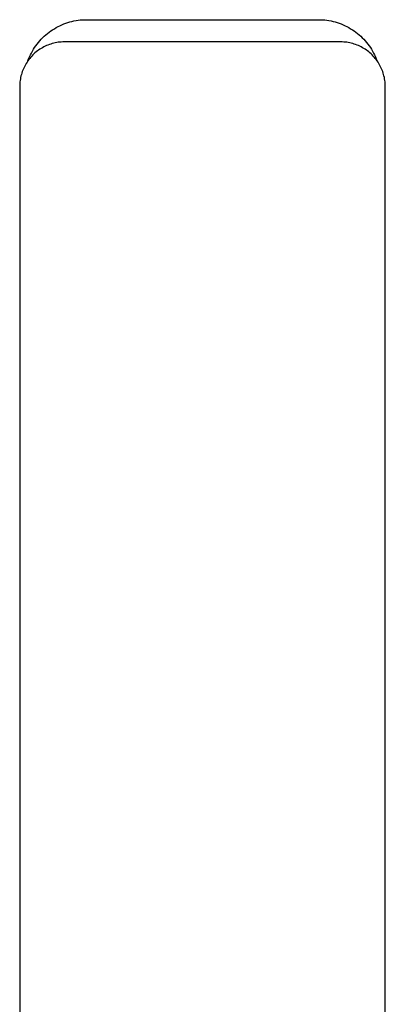
# Model space of a CAD drawing. Units: millimetres. Extents: x -465 to 396, y -858 to 1241.
# Drawn here: x 281 to 322, y 1131 to 1241 of the extents above; entities that cross this region are included whole.
import ezdxf

# ---------------------------------------------------------------- set-up
doc = ezdxf.new("R2010")
doc.units = ezdxf.units.MM
doc.header["$MEASUREMENT"] = 0
doc.layers.add('Default', color=7, linetype='Continuous', true_color=0x000000)

msp = doc.modelspace()

# ---------------------------------------------------------------- linework, layer by layer
at = {"layer": 'Default', "color": 7, "true_color": 0xffffff}
for p, q in [((285.12, 1240.43), (285.34, 1240.53)), ((285.34, 1240.53), (285.55, 1240.63)), ((285.55, 1240.63), (285.77, 1240.72)), ((285.77, 1240.72), (286, 1240.8)), ((286, 1240.8), (286.22, 1240.88)), ((286.22, 1240.88), (286.45, 1240.95)), ((286.45, 1240.95), (286.68, 1241.01)), ((286.68, 1241.01), (286.91, 1241.06)), ((286.91, 1241.06), (287.14, 1241.1)), ((287.14, 1241.1), (287.38, 1241.14)), ((287.38, 1241.14), (287.61, 1241.17)), ((287.61, 1241.17), (287.85, 1241.19)), ((287.85, 1241.19), (288.09, 1241.2)), ((288.09, 1241.2), (288.33, 1241.2)), ((288.33, 1241.2), (314.33, 1241.2)), ((314.33, 1241.2), (314.56, 1241.2)), ((314.56, 1241.2), (314.8, 1241.19)), ((314.8, 1241.19), (315.04, 1241.17)), ((315.04, 1241.17), (315.27, 1241.14)), ((315.27, 1241.14), (315.51, 1241.1)), ((315.51, 1241.1), (315.74, 1241.06)), ((315.74, 1241.06), (315.97, 1241.01)), ((315.97, 1241.01), (316.2, 1240.95)), ((316.2, 1240.95), (316.43, 1240.88)), ((316.43, 1240.88), (316.66, 1240.8)), ((316.66, 1240.8), (316.88, 1240.72)), ((316.88, 1240.72), (317.1, 1240.63)), ((317.1, 1240.63), (317.32, 1240.53)), ((317.32, 1240.53), (317.53, 1240.43)), ((283.57, 1239.34), (283.75, 1239.5)), ((283.75, 1239.5), (283.93, 1239.65)), ((283.93, 1239.65), (284.12, 1239.8)), ((284.12, 1239.8), (284.31, 1239.94)), ((284.31, 1239.94), (284.51, 1240.07)), ((284.51, 1240.07), (284.71, 1240.19)), ((284.71, 1240.19), (284.91, 1240.31)), ((284.91, 1240.31), (285.12, 1240.43)), ((317.53, 1240.43), (317.74, 1240.31)), ((317.74, 1240.31), (317.94, 1240.19)), ((317.94, 1240.19), (318.15, 1240.07)), ((318.15, 1240.07), (318.34, 1239.94)), ((318.34, 1239.94), (318.53, 1239.8)), ((318.53, 1239.8), (318.72, 1239.65)), ((318.72, 1239.65), (318.9, 1239.5)), ((318.9, 1239.5), (319.08, 1239.34)), ((282.63, 1238.27), (282.77, 1238.46)), ((282.77, 1238.46), (282.92, 1238.65)), ((282.92, 1238.65), (283.07, 1238.83)), ((283.07, 1238.83), (283.23, 1239)), ((283.23, 1239), (283.4, 1239.17)), ((283.4, 1239.17), (283.57, 1239.34)), ((283.99, 1238.35), (283.83, 1238.29)), ((284.15, 1238.41), (283.99, 1238.35)), ((284.31, 1238.47), (284.15, 1238.41)), ((284.48, 1238.52), (284.31, 1238.47)), ((284.64, 1238.56), (284.48, 1238.52)), ((284.81, 1238.6), (284.64, 1238.56)), ((284.98, 1238.63), (284.81, 1238.6)), ((285.15, 1238.66), (284.98, 1238.63)), ((285.31, 1238.68), (285.15, 1238.66)), ((285.49, 1238.69), (285.31, 1238.68)), ((285.66, 1238.7), (285.49, 1238.69)), ((285.83, 1238.7), (285.66, 1238.7)), ((316.83, 1238.7), (285.83, 1238.7)), ((317, 1238.7), (316.83, 1238.7)), ((317.17, 1238.69), (317, 1238.7)), ((317.34, 1238.68), (317.17, 1238.69)), ((317.51, 1238.66), (317.34, 1238.68)), ((317.68, 1238.63), (317.51, 1238.66)), ((317.84, 1238.6), (317.68, 1238.63)), ((318.01, 1238.56), (317.84, 1238.6)), ((318.18, 1238.52), (318.01, 1238.56)), ((318.34, 1238.47), (318.18, 1238.52)), ((318.5, 1238.41), (318.34, 1238.47)), ((318.66, 1238.35), (318.5, 1238.41)), ((318.82, 1238.29), (318.66, 1238.35)), ((319.08, 1239.34), (319.25, 1239.17)), ((319.25, 1239.17), (319.42, 1239)), ((319.42, 1239), (319.58, 1238.83)), ((319.58, 1238.83), (319.73, 1238.65)), ((319.73, 1238.65), (319.88, 1238.46)), ((319.88, 1238.46), (320.02, 1238.27)), ((281.93, 1237.04), (282.03, 1237.25)), ((282.03, 1237.25), (282.13, 1237.46)), ((282.13, 1237.46), (282.25, 1237.67)), ((282.29, 1237.24), (282.17, 1237.11)), ((282.25, 1237.67), (282.37, 1237.88)), ((282.41, 1237.36), (282.29, 1237.24)), ((282.37, 1237.88), (282.5, 1238.08)), ((282.54, 1237.47), (282.41, 1237.36)), ((282.5, 1238.08), (282.63, 1238.27)), ((282.67, 1237.58), (282.54, 1237.47)), ((282.81, 1237.69), (282.67, 1237.58)), ((282.94, 1237.79), (282.81, 1237.69)), ((283.08, 1237.88), (282.94, 1237.79)), ((283.23, 1237.97), (283.08, 1237.88)), ((283.38, 1238.06), (283.23, 1237.97)), ((283.53, 1238.14), (283.38, 1238.06)), ((283.68, 1238.22), (283.53, 1238.14)), ((283.83, 1238.29), (283.68, 1238.22)), ((318.97, 1238.22), (318.82, 1238.29)), ((319.13, 1238.14), (318.97, 1238.22)), ((319.28, 1238.06), (319.13, 1238.14)), ((319.42, 1237.97), (319.28, 1238.06)), ((319.57, 1237.88), (319.42, 1237.97)), ((319.71, 1237.79), (319.57, 1237.88)), ((319.85, 1237.69), (319.71, 1237.79)), ((319.98, 1237.58), (319.85, 1237.69)), ((320.11, 1237.47), (319.98, 1237.58)), ((320.02, 1238.27), (320.16, 1238.08)), ((320.24, 1237.36), (320.11, 1237.47)), ((320.16, 1238.08), (320.28, 1237.88)), ((320.36, 1237.24), (320.24, 1237.36)), ((320.28, 1237.88), (320.41, 1237.67)), ((320.48, 1237.11), (320.36, 1237.24)), ((320.41, 1237.67), (320.52, 1237.46)), ((320.52, 1237.46), (320.63, 1237.25)), ((320.63, 1237.25), (320.73, 1237.04)), ((281.47, 1236.15), (281.39, 1236)), ((281.55, 1236.3), (281.47, 1236.15)), ((281.65, 1236.44), (281.55, 1236.3)), ((281.74, 1236.59), (281.65, 1236.44)), ((281.84, 1236.72), (281.74, 1236.59)), ((281.75, 1236.59), (281.83, 1236.82)), ((281.83, 1236.82), (281.93, 1237.04)), ((281.95, 1236.86), (281.84, 1236.72)), ((282.06, 1236.99), (281.95, 1236.86)), ((282.17, 1237.11), (282.06, 1236.99)), ((320.59, 1236.99), (320.48, 1237.11)), ((320.7, 1236.86), (320.59, 1236.99)), ((320.81, 1236.72), (320.7, 1236.86)), ((320.73, 1237.04), (320.82, 1236.82)), ((320.91, 1236.59), (320.81, 1236.72)), ((320.82, 1236.82), (320.9, 1236.59)), ((321.01, 1236.44), (320.91, 1236.59)), ((321.1, 1236.3), (321.01, 1236.44)), ((321.18, 1236.15), (321.1, 1236.3)), ((321.27, 1236), (321.18, 1236.15)), ((281.01, 1235.05), (280.97, 1234.89)), ((281.06, 1235.21), (281.01, 1235.05)), ((281.11, 1235.38), (281.06, 1235.21)), ((281.17, 1235.54), (281.11, 1235.38)), ((281.24, 1235.69), (281.17, 1235.54)), ((281.31, 1235.85), (281.24, 1235.69)), ((281.39, 1236), (281.31, 1235.85)), ((321.34, 1235.85), (321.27, 1236)), ((321.41, 1235.69), (321.34, 1235.85)), ((321.48, 1235.54), (321.41, 1235.69)), ((321.54, 1235.38), (321.48, 1235.54)), ((321.59, 1235.21), (321.54, 1235.38)), ((321.64, 1235.05), (321.59, 1235.21)), ((321.68, 1234.89), (321.64, 1235.05)), ((280.84, 1234.04), (280.83, 1233.87)), ((280.85, 1234.21), (280.84, 1234.04)), ((280.87, 1234.38), (280.85, 1234.21)), ((280.9, 1234.55), (280.87, 1234.38)), ((280.93, 1234.72), (280.9, 1234.55)), ((280.97, 1234.89), (280.93, 1234.72)), ((321.72, 1234.72), (321.68, 1234.89)), ((321.75, 1234.55), (321.72, 1234.72)), ((321.78, 1234.38), (321.75, 1234.55)), ((321.8, 1234.21), (321.78, 1234.38)), ((321.81, 1234.04), (321.8, 1234.21)), ((321.82, 1233.87), (321.81, 1234.04)), ((280.83, 1233.87), (280.83, 1233.7)), ((280.83, 1233.7), (280.83, 1106.78)), ((321.83, 1233.7), (321.82, 1233.87)), ((321.83, 1114.37), (321.83, 1233.7))]:
    msp.add_line(p, q, dxfattribs=at)

doc.saveas('drawing.dxf')
